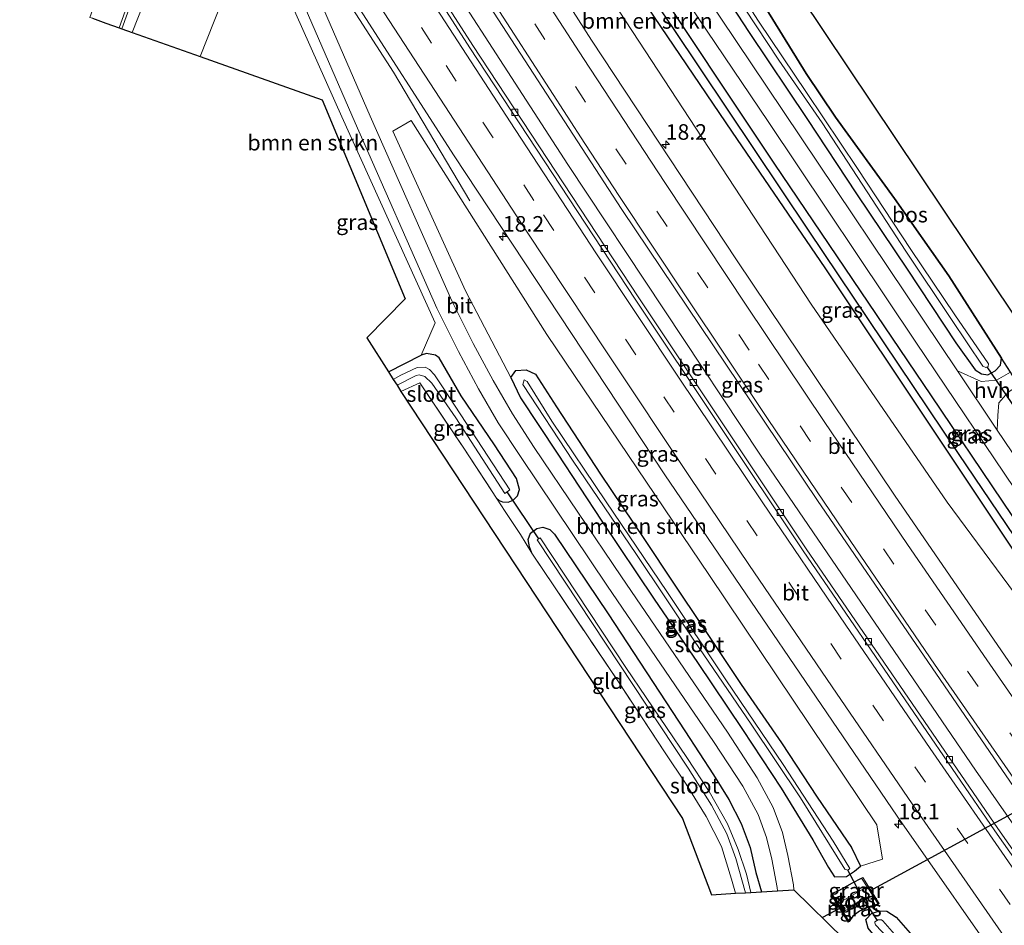
# Model space of a CAD drawing. Units: metres. Extents: x 166717 to 169239, y 456250 to 462501.
# Drawn here: x 167727 to 167885, y 457997 to 458143 of the extents above; entities that cross this region are included whole.
import ezdxf
from ezdxf.enums import TextEntityAlignment as Align

# ---------------------------------------------------------------- set-up
doc = ezdxf.new("R2010")
doc.units = ezdxf.units.M
doc.linetypes.add('IE-TERREINAFSCHEIDING', pattern=[10, 8, -2])
doc.linetypes.add('VW-3-9_STREEP', pattern=[12, 3, -9])
doc.layers.get('0').update_dxf_attribs({"lineweight": 25})
for name, color, linetype, lineweight in [('B-ME-AM-KILOMETR-S-B1', 7, 'Continuous', 18), ('B-ME-BV-GELEIDECONSTRUCTIE-GELEIDERAIL-L-B1', 213, 'BV-GELEIDERAIL', 18), ('B-ME-GR-BOMENSTRUIKEN-GV-B6', 93, 'Continuous', 18), ('B-ME-GW-TEENLIJN-L-B1', 93, 'Continuous', 18), ('B-ME-IE-GRASLAND-GV-B6', 93, 'Continuous', 18), ('B-ME-IE-GRONDWERKLIJN-GROND_INGERICHT-GV-B6', 253, 'Continuous', 18), ('B-ME-IE-TERREINAFSCHEIDING-DOORGANG-L-B1', 8, 'IE-TERREINAFSCHEIDING-KUNSTMATIG-OPEN', 18), ('B-ME-IE-TERREINAFSCHEIDING-RASTERHEKWERK-L-B1', 8, 'IE-TERREINAFSCHEIDING', 18), ('B-ME-MW-MUUR-GV-B6', 8, 'IE-TERREINAFSCHEIDING-KUNSTMATIG', 18), ('B-ME-OG-WATER-GV-B6', 153, 'Continuous', 18), ('B-ME-VH-VERH_SOORT-BETON-OVERIG-GV-B6', 8, 'IE-TERREINAFSCHEIDING-NATUURLIJK-HOUTWAL', 18), ('B-ME-VH-VERH_SOORT-BITUMEN-GV-B6', 8, 'IE-TERREINAFSCHEIDING-NATUURLIJK-HOUTWAL', 18), ('B-ME-VH-VERH_SOORT-HALF_VERHARDING-GV-B6', 8, 'IE-TERREINAFSCHEIDING-NATUURLIJK-HOUTWAL', 18), ('B-ME-VV-KOLK-S-B1', 8, 'Continuous', 18), ('B-ME-VW-MARKERING-39STREEP-015-L-B1', 255, 'VW-3-9_STREEP', 18), ('B-ME-VW-MARKERING-STREEP-015-L-B1', 7, 'Continuous', 18)]:
    doc.layers.add(name, color=color, linetype=linetype, lineweight=lineweight)
for name, color, linetype in [('B-ME-GR-BOS-GV-B6', 10, 'Continuous'), ('B-ME-GW-INSTEEKWATERGANG-L-B1', 10, 'Continuous'), ('B-ME-GW-WATERGANG-GREPPEL-L-B1', 10, 'Continuous'), ('B-ME-KG-KADASTRAAL-OPNAMEDTMGRENS-L-B1', 10, 'Continuous'), ('B-ME-KW-DUIKER-L-B1', 10, 'Continuous')]:
    doc.layers.add(name, color=color, linetype=linetype)
doc.styles.add('NLCS-ISO', font='NLCS-ISO.TTF')
doc.linetypes.add('BV-GELEIDERAIL', pattern='A,10,-3,[108,NLCS.SHX,S=1,R=0,X=0,Y=0],-3', length=16)
doc.linetypes.add('IE-TERREINAFSCHEIDING-KUNSTMATIG', pattern='A,4,[82,NLCS.SHX,S=0.75,R=90,X=0,Y=0],4,-2', length=10)
doc.linetypes.add('IE-TERREINAFSCHEIDING-KUNSTMATIG-OPEN', pattern='A,7,-1.5,[67,NLCS.SHX,S=0.75,R=0,X=0,Y=0],-1.5', length=10)
doc.linetypes.add('IE-TERREINAFSCHEIDING-NATUURLIJK-HOUTWAL', pattern='A,7,-1.5,[67,NLCS.SHX,S=0.75,R=45,X=0,Y=0],-1.5,7,-1.5,[70,NLCS.SHX,S=0.75,R=0,X=0,Y=0],-1.5', length=20)

# ---------------------------------------------------------------- blocks, each defined once
blk = doc.blocks.new('hecto')
for p, q in [((0, 0.625), (-0.625, 0)), ((0, -0.625), (0, 0.625)), ((-0.625, 0), (0.625, 0)), ((0.625, 0), (0, -0.625))]:
    blk.add_line(p, q)
blk = doc.blocks.new('kolk')
blk.add_lwpolyline([(-0.5, -0.5), (0.5, -0.5), (0.5, 0.5), (-0.5, 0.5)], close=True)

msp = doc.modelspace()

# ---------------------------------------------------------------- linework, layer by layer
at = {"layer": 'B-ME-BV-GELEIDECONSTRUCTIE-GELEIDERAIL-L-B1'}
for points in [[(167799.396, 458113.661, 10.131), (167787.148, 458134.385, 11.034), (167773.477, 458155.604, 10.965), (167759.823, 458177.008, 10.995), (167747.074, 458197.377, 10.978), (167735.088, 458216.577, 11.025), (167729.331, 458225.577, 10.894)], [(167943.588, 457932.913, 10.685), (167914.21, 457974.073, 10.729), (167880.679, 458022.191, 10.78), (167846.122, 458072.834, 10.759), (167815.158, 458119.521, 10.793), (167786.736, 458163.508, 10.78)]]:
    msp.add_polyline3d(points, dxfattribs=at)
at = {"layer": 'B-ME-GR-BOMENSTRUIKEN-GV-B6'}
for points in [[(167900.397, 458037.414, 9.862), (167897.741, 458036.031, 9.86), (167876.108, 458065.251, 9.86), (167854.263, 458097.078, 9.886), (167819.364, 458150.44, 9.959), (167800.938, 458180.652, 9.882), (167797.099, 458181.363, 9.882), (167780.443, 458204.028, 10.006), (167770.632, 458218.632, 9.968), (167773.36, 458222.449, 9.968), (167784.697, 458213.22, 9.972), (167795.094, 458202.004, 10.002), (167794.864, 458196.571, 9.779), (167794.534, 458195.837, 9.774), (167794.735, 458195.007, 9.774), (167796.58, 458191.847, 9.774), (167818.61, 458158.751, 9.843), (167841.6, 458124.704, 9.89), (167856.496, 458102.928, 9.744), (167874.342, 458076.173, 9.714), (167892.102, 458049.515, 9.89), (167900.397, 458037.414, 9.862)], [(167752.084, 458160.576, 15.461), (167752.311, 458160.496, 15.332), (167754.657, 458161.332, 14.566), (167756.448, 458161.916, 14.078), (167761.414, 458163.992, 9.602), (167763.38, 458161.055, 9.797), (167762.642, 458153.632, 9.757), (167759.448, 458145.42, 9.56), (167756.096, 458136.87, 9.548), (167745.147, 458140.757, 14.985), (167747.087, 458145.635, 15.038), (167752.27, 458159.884, 15.327), (167752.084, 458160.576, 15.461)], [(167756.096, 458136.87, 9.548), (167759.448, 458145.42, 9.56), (167762.642, 458153.632, 9.757), (167763.38, 458161.055, 9.797), (167768.781, 458149.785, 9.856), (167778.877, 458127.191, 9.89), (167793.824, 458094.068, 10.11), (167791.605, 458088.862, 9.847), (167786.36, 458086.195, 9.734), (167782.884, 458091.64, 9.86), (167789.053, 458097.958, 9.74), (167775.678, 458129.895, 9.645), (167756.096, 458136.87, 9.548)], [(167805.988, 458085.295, 9.878), (167798.715, 458099.2, 9.877), (167787.035, 458124.881, 9.877), (167789.978, 458126.602, 9.877), (167811.784, 458092.191, 10.084), (167837.906, 458053.488, 10.14), (167864.784, 458013.415, 10.127), (167865.742, 458007.881, 10.131), (167862.197, 458006.773, 9.657), (167860.716, 458009.741, 9.809), (167855.198, 458017.823, 9.943), (167849.505, 458026.569, 9.992), (167843.012, 458035.957, 9.912), (167836.908, 458045.088, 9.933), (167832.165, 458052.226, 9.974), (167827.461, 458059.231, 9.933), (167820.43, 458069.744, 9.985), (167813.318, 458080.555, 9.926), (167809.948, 458085.812, 9.875), (167808.479, 458086.508, 9.871), (167806.828, 458086.431, 9.895), (167805.988, 458085.295, 9.878)]]:
    msp.add_polyline3d(points, dxfattribs=at)
at = {"layer": 'B-ME-GR-BOS-GV-B6'}
for points in [[(167818.152, 458197.876, 9.17), (167925.056, 458038.197, 9.043)], [(167925.056, 458038.197, 9.043), (167919.812, 458035.508, 9.254), (167919.398, 458035.337, 9.305), (167916.545, 458039.774, 9.402), (167912.812, 458045.591, 9.475), (167906.264, 458055.347, 9.502), (167899.953, 458065.18, 9.668), (167893.2, 458075.207, 9.74), (167889.523, 458080.853, 9.706), (167887.501, 458083.958, 9.707), (167886.301, 458086.141, 9.709), (167884.853, 458088.395, 9.64), (167876.35, 458101.635, 9.626), (167867.66, 458114.06, 9.678), (167858.156, 458127.158, 9.454), (167853.448, 458134.167, 9.616), (167845.876, 458146.522, 9.792)]]:
    msp.add_polyline3d(points, dxfattribs=at)
at = {"layer": 'B-ME-GW-INSTEEKWATERGANG-L-B1'}
msp.add_line((167786.36, 458086.195, 9.734), (167791.605, 458088.862, 9.847), dxfattribs=at)
for points in [[(167818.179, 458289.255, 9.366), (167817.789, 458289.317, 9.385), (167816.492, 458287.92, 9.43), (167809.797, 458265.593, 9.407), (167800.529, 458235.623, 9.381), (167798.624, 458227.89, 9.446), (167798.826, 458221.527, 9.411), (167800.701, 458207.472, 9.449), (167802.716, 458203.274, 9.541), (167818.673, 458179.652, 9.533), (167831.87, 458159.496, 9.636), (167837.735, 458150.868, 9.703), (167844.297, 458140.721, 9.706), (167853.549, 458126.907, 9.623), (167861.531, 458114.831, 9.651), (167869.663, 458102.728, 9.664), (167877.504, 458090.837, 9.592), (167880.621, 458086.512, 9.52), (167881.607, 458085.883, 9.496), (167882.658, 458085.699, 9.506), (167883.838, 458086.346, 9.551), (167884.666, 458087.253, 9.585), (167884.853, 458088.395, 9.64)], [(167818.152, 458197.876, 9.17), (167816.492, 458195.606, 9.194), (167814.567, 458193.821, 9.236), (167814.917, 458192.572, 9.225), (167818.017, 458188.258, 9.267), (167827.75, 458174.914, 10.198), (167833.498, 458166.523, 10.288), (167839.972, 458156.038, 9.716), (167841.998, 458152.773, 9.742), (167845.876, 458146.522, 9.792), (167853.448, 458134.167, 9.616), (167858.156, 458127.158, 9.454), (167867.66, 458114.06, 9.678), (167876.35, 458101.635, 9.626), (167884.853, 458088.395, 9.64)], [(167900.397, 458037.414, 9.862), (167892.102, 458049.515, 9.89), (167874.342, 458076.173, 9.714), (167856.496, 458102.928, 9.744), (167841.6, 458124.704, 9.89), (167818.61, 458158.751, 9.843), (167796.58, 458191.847, 9.774), (167794.735, 458195.007, 9.774), (167794.534, 458195.837, 9.774), (167794.864, 458196.571, 9.779)], [(167964.716, 457956.42, 9.946), (167961.46, 457958.608, 9.95), (167955.429, 457963.077, 9.929), (167951.561, 457966.25, 9.933), (167950.114, 457967.686, 9.929), (167948.311, 457969.813, 9.908), (167945.351, 457973.958, 9.852), (167938.096, 457985.08, 9.899), (167937.098, 457987.593, 9.873), (167925.061, 458005.815, 9.886), (167909.964, 458028.286, 9.942), (167896.397, 458048.477, 9.993), (167873.582, 458082.344, 9.946), (167848.313, 458119.73, 9.877), (167827.145, 458151.555, 9.895), (167809.661, 458177.363, 9.822), (167797.59, 458196.042, 9.783), (167796.969, 458196.673, 9.783), (167795.817, 458196.953, 9.779), (167795.3, 458196.746, 9.779)], [(167803.707, 458065.891, 9.727), (167804.137, 458065.526, 9.744), (167804.678, 458065.285, 9.809), (167805.581, 458065.239, 9.847), (167806.369, 458065.581, 9.89), (167807.099, 458066.247, 9.925), (167807.416, 458067.276, 9.933), (167806.922, 458069.075, 9.933), (167803.376, 458074.466, 9.938), (167798.025, 458082.342, 9.899), (167794.493, 458088.431, 9.852), (167793.885, 458088.885, 9.852), (167792.438, 458089.134, 9.847), (167791.605, 458088.862, 9.847)], [(167805.988, 458085.295, 9.878), (167806.828, 458086.431, 9.895), (167808.479, 458086.508, 9.871), (167809.948, 458085.812, 9.875), (167813.318, 458080.555, 9.926), (167820.43, 458069.744, 9.985), (167827.461, 458059.231, 9.933), (167832.165, 458052.226, 9.974), (167836.908, 458045.088, 9.933), (167843.012, 458035.957, 9.912), (167849.505, 458026.569, 9.992), (167855.198, 458017.823, 9.943), (167860.716, 458009.741, 9.809), (167862.197, 458006.773, 9.657)], [(167805.988, 458085.295, 9.878), (167807.538, 458082.034, 9.833), (167813.473, 458073.105, 9.833), (167820.634, 458062.218, 9.785), (167829.049, 458049.641, 9.799), (167836.005, 458039.466, 9.816), (167843.247, 458028.71, 9.83), (167849.415, 458019.266, 9.861), (167854.54, 458010.989, 9.892), (167857.029, 458006.549, 9.771), (167858.015, 458005.041, 9.602), (167859.919, 458005.067, 9.378), (167861.206, 458005.939, 9.444), (167862.197, 458006.773, 9.657)], [(167809.381, 458057.06, 9.723), (167808.982, 458058.092, 9.723), (167808.816, 458059.258, 9.723), (167809.145, 458060.264, 9.723), (167810.181, 458061.043, 9.71), (167811.127, 458061.239, 9.796), (167812.294, 458060.854, 9.873), (167812.997, 458060.133, 9.895), (167821.665, 458047.321, 9.817), (167833.959, 458028.502, 9.834), (167838.564, 458021.416, 9.817), (167841.039, 458017.463, 9.77), (167843.016, 458013.588, 9.783), (167844.433, 458009.776, 9.779), (167845.387, 458005.731, 9.8), (167846.291, 458002.645, 9.757)], [(167857.57, 458002.383, 9.912), (167858.691, 458002.842, 9.8), (167860.925, 458004.062, 9.731), (167862.366, 458004.843, 9.877)], [(167865.036, 458000.657, 9.899), (167863.818, 458000.322, 9.774), (167862.015, 457999.517, 9.757), (167860.939, 457998.729, 9.809), (167860.369, 457997.858, 9.809)], [(167871.014, 457979.572, 9.442), (167871.858, 457980.105, 9.443), (167873.031, 457981.568, 9.486), (167873.624, 457983.398, 9.499), (167873.44, 457984.944, 9.499), (167872.733, 457986.161, 9.503), (167870.183, 457989.301, 9.611), (167866.008, 457993.691, 9.65), (167863.42, 457996.794, 9.671), (167863.053, 457998.179, 9.65), (167863.942, 457999.151, 9.667), (167865.227, 457999.583, 9.723), (167866.406, 457999.532, 9.839), (167867.893, 457998.549, 9.916), (167876.896, 457988.253, 9.877), (167882.91, 457981.13, 9.869), (167887.698, 457975.089, 9.86), (167891.883, 457969.3, 9.839), (167903.806, 457951.462, 9.839), (167924.57, 457922.243, 9.766), (167926.348, 457919.809, 9.77)]]:
    msp.add_polyline3d(points, dxfattribs=at)
at = {"layer": 'B-ME-GW-TEENLIJN-L-B1'}
msp.add_polyline3d([(167756.096, 458136.87, 9.548), (167759.448, 458145.42, 9.56), (167762.642, 458153.632, 9.757), (167763.38, 458161.055, 9.797)], dxfattribs=at)
at = {"layer": 'B-ME-GW-WATERGANG-GREPPEL-L-B1'}
msp.add_polyline3d([(167796.333, 458195.058, 9.099), (167809.398, 458174.877, 9.228), (167832.103, 458141.365, 9.228), (167853.784, 458108.979, 9.151), (167877.882, 458073.081, 9.207), (167897.106, 458044.634, 9.19), (167921.606, 458008.251, 9.293), (167935.279, 457987.923, 9.194), (167936.4, 457986.262, 9.482), (167942.697, 457976.281, 9.551), (167946.396, 457971.14, 9.594), (167949.021, 457967.924, 9.577), (167950.707, 457966.146, 9.577), (167952.679, 457964.335, 9.628), (167955.693, 457961.8, 9.641), (167960.406, 457958.237, 9.667), (167964.248, 457955.706, 9.659)], dxfattribs=at)
at = {"layer": 'B-ME-IE-GRASLAND-GV-B6'}
for points in [[(167925.059, 457983.503, 10.054), (167894.751, 458026.952, 10.101), (167867.731, 458066.246, 10.088), (167842.261, 458104.205, 10.036), (167818.97, 458139.487, 10.122), (167794.744, 458177.436, 10.092), (167773.106, 458210.942, 10.092), (167750.58, 458247.034, 10.064)], [(167739.965, 458233.451, 10.047), (167744.344, 458236.693, 10.254), (167753.877, 458221.562, 10.251), (167795.445, 458156.001, 10.307), (167823.852, 458112.318, 10.294), (167855.251, 458065.498, 10.247), (167888.151, 458017.497, 10.238), (167917.93, 457975.097, 10.221), (167946.373, 457935.03, 10.187), (167941.813, 457931.563, 9.996), (167917.073, 457966.058, 9.961), (167884.267, 458012.816, 10.06), (167853.45, 458057.772, 10.021), (167826.488, 458098.236, 10.077), (167799.878, 458138.644, 10.142), (167770.656, 458184.238, 10.06), (167739.965, 458233.451, 10.047)], [(167859.585, 457995.027, 9.704), (167851.497, 458002.95, 9.898), (167851.407, 458003.764, 9.915), (167850.52, 458008.485, 9.916), (167849.649, 458012.182, 9.916), (167848.158, 458016.187, 9.934), (167845.591, 458020.968, 9.951), (167840.801, 458028.272, 9.964), (167823.769, 458053.249, 9.943), (167809.78, 458074.053, 10.055), (167806.253, 458079.435, 10.072), (167803.148, 458084.784, 10.042), (167799.935, 458090.735, 10.007), (167796.523, 458097.587, 9.956), (167783.407, 458127.31, 9.831), (167772.168, 458153.243, 9.814), (167769.956, 458158.219, 9.861), (167767.059, 458162.975, 9.866), (167763.465, 458167.752, 9.848), (167758.437, 458173.478, 9.831), (167740.117, 458195.05, 9.864), (167743.512, 458197.25, 10.122), (167727.1, 458223.925, 10.164), (167730.206, 458226.225, 10.278)], [(167730.206, 458226.225, 10.278), (167764.683, 458171.124, 10.337), (167796.893, 458120.924, 10.342), (167830.738, 458069.672, 10.307), (167868.078, 458014.765, 10.213), (167905.247, 457961.649, 10.187)], [(167932.475, 457990.314, 9.71), (167922.188, 458005.276, 9.757), (167908.927, 458024.972, 9.834), (167900.397, 458037.414, 9.862), (167892.102, 458049.515, 9.89), (167874.342, 458076.173, 9.714), (167856.496, 458102.928, 9.744), (167841.6, 458124.704, 9.89), (167818.61, 458158.751, 9.843), (167796.58, 458191.847, 9.774), (167794.735, 458195.007, 9.774), (167794.534, 458195.837, 9.774), (167794.864, 458196.571, 9.779), (167795.3, 458196.746, 9.779)], [(167795.3, 458196.746, 9.779), (167795.817, 458196.953, 9.779), (167796.969, 458196.673, 9.783), (167797.59, 458196.042, 9.783), (167809.661, 458177.363, 9.822), (167827.145, 458151.555, 9.895), (167848.313, 458119.73, 9.877), (167873.582, 458082.344, 9.946), (167896.397, 458048.477, 9.993), (167909.964, 458028.286, 9.942), (167925.061, 458005.815, 9.886), (167937.098, 457987.593, 9.873)], [(167935.279, 457987.923, 9.194), (167921.606, 458008.251, 9.293), (167897.106, 458044.634, 9.19), (167877.882, 458073.081, 9.207), (167853.784, 458108.979, 9.151), (167832.103, 458141.365, 9.228), (167809.398, 458174.877, 9.228), (167796.333, 458195.058, 9.099), (167795.3, 458196.746, 9.779)], [(167795.3, 458196.746, 9.779), (167796.333, 458195.058, 9.099), (167809.398, 458174.877, 9.228), (167832.103, 458141.365, 9.228), (167853.784, 458108.979, 9.151), (167877.882, 458073.081, 9.207), (167897.106, 458044.634, 9.19), (167921.606, 458008.251, 9.293), (167935.279, 457987.923, 9.194)], [(167837.735, 458150.868, 9.703), (167844.297, 458140.721, 9.706), (167853.549, 458126.907, 9.623), (167861.531, 458114.831, 9.651), (167869.663, 458102.728, 9.664), (167877.504, 458090.837, 9.592), (167880.621, 458086.512, 9.52), (167881.607, 458085.883, 9.496), (167882.658, 458085.699, 9.506), (167883.838, 458086.346, 9.551), (167884.666, 458087.253, 9.585), (167884.853, 458088.395, 9.64), (167886.301, 458086.141, 9.709), (167884.034, 458084.879, 9.675), (167881.553, 458084.658, 9.733), (167877.775, 458086.344, 9.841), (167847.059, 458132.119, 9.929), (167820.234, 458172.128, 9.963)], [(167752.084, 458160.576, 15.461), (167752.27, 458159.884, 15.327), (167747.087, 458145.635, 15.038), (167745.147, 458140.757, 14.985), (167743.486, 458141.346, 15.209), (167750.638, 458161.082, 15.47), (167752.084, 458160.576, 15.461)], [(167827.664, 458155.67, 9.933), (167847.325, 458126.443, 9.903), (167871.087, 458090.984, 9.929), (167888.465, 458065.124, 9.959), (167901.259, 458046.1, 9.938), (167908.256, 458035.802, 9.938), (167914.982, 458025.856, 9.942), (167921.331, 458016.397, 9.942), (167929.523, 458004.147, 9.929), (167938.796, 457990.352, 9.899)], [(167769.734, 458152.156, 9.813), (167780.972, 458126.226, 9.83), (167794.116, 458096.44, 9.955), (167797.574, 458089.496, 10.006), (167800.826, 458083.471, 10.041), (167803.987, 458078.027, 10.071), (167807.561, 458072.573, 10.054), (167821.563, 458051.749, 9.942), (167838.587, 458026.785, 9.963), (167843.301, 458019.596, 9.95), (167845.73, 458015.072, 9.933), (167847.103, 458011.385, 9.916), (167847.923, 458007.905, 9.916), (167848.781, 458003.338, 9.916), (167848.841, 458002.794, 9.904), (167846.291, 458002.645, 9.757), (167845.387, 458005.731, 9.8), (167844.433, 458009.776, 9.779), (167843.016, 458013.588, 9.783), (167841.039, 458017.463, 9.77), (167838.564, 458021.416, 9.817), (167833.959, 458028.502, 9.834), (167821.665, 458047.321, 9.817), (167812.997, 458060.133, 9.895), (167812.294, 458060.854, 9.873), (167811.127, 458061.239, 9.796), (167810.181, 458061.043, 9.71), (167809.145, 458060.264, 9.723), (167808.816, 458059.258, 9.723), (167808.982, 458058.092, 9.723), (167809.381, 458057.06, 9.723), (167807.565, 458060.085, 9.886), (167805.123, 458063.742, 9.779), (167803.707, 458065.891, 9.727), (167804.137, 458065.526, 9.744), (167804.678, 458065.285, 9.809), (167805.581, 458065.239, 9.847), (167806.369, 458065.581, 9.89), (167807.099, 458066.247, 9.925), (167807.416, 458067.276, 9.933), (167806.922, 458069.075, 9.933), (167803.376, 458074.466, 9.938), (167798.025, 458082.342, 9.899), (167794.493, 458088.431, 9.852), (167793.885, 458088.885, 9.852), (167792.438, 458089.134, 9.847), (167791.605, 458088.862, 9.847), (167793.824, 458094.068, 10.11), (167778.877, 458127.191, 9.89), (167768.781, 458149.785, 9.856)], [(167819.364, 458150.44, 9.959), (167854.263, 458097.078, 9.886), (167876.108, 458065.251, 9.86), (167897.741, 458036.031, 9.86), (167900.397, 458037.414, 9.862), (167908.927, 458024.972, 9.834), (167922.188, 458005.276, 9.757), (167932.475, 457990.314, 9.71)], [(167937.098, 457987.593, 9.873), (167925.061, 458005.815, 9.886), (167909.964, 458028.286, 9.942), (167896.397, 458048.477, 9.993), (167873.582, 458082.344, 9.946), (167848.313, 458119.73, 9.877), (167827.145, 458151.555, 9.895)], [(167845.876, 458146.522, 9.792), (167853.448, 458134.167, 9.616), (167858.156, 458127.158, 9.454), (167867.66, 458114.06, 9.678), (167876.35, 458101.635, 9.626), (167884.853, 458088.395, 9.64), (167884.666, 458087.253, 9.585), (167883.838, 458086.346, 9.551), (167882.658, 458085.699, 9.506), (167881.607, 458085.883, 9.496), (167880.621, 458086.512, 9.52), (167877.504, 458090.837, 9.592), (167869.663, 458102.728, 9.664), (167861.531, 458114.831, 9.651), (167853.549, 458126.907, 9.623), (167844.297, 458140.721, 9.706), (167837.735, 458150.868, 9.703)], [(167841.778, 458147.378, 8.255), (167849.062, 458136.306, 8.258), (167856.033, 458126.248, 8.3), (167862.456, 458116.354, 8.31), (167869.475, 458105.606, 8.293), (167876.828, 458094.604, 8.303), (167881.858, 458087.123, 8.296), (167882.333, 458086.883, 8.296), (167882.67, 458087.074, 8.296), (167882.755, 458087.489, 8.296), (167877.352, 458095.381, 8.307), (167870.27, 458105.869, 8.31), (167861.725, 458118.874, 8.31), (167853.521, 458131.116, 8.314), (167845.795, 458142.55, 8.307), (167839.869, 458151.821, 8.312)], [(167805.988, 458085.295, 9.878), (167807.538, 458082.034, 9.833), (167813.473, 458073.105, 9.833), (167820.634, 458062.218, 9.785), (167829.049, 458049.641, 9.799), (167836.005, 458039.466, 9.816), (167843.247, 458028.71, 9.83), (167849.415, 458019.266, 9.861), (167854.54, 458010.989, 9.892), (167857.029, 458006.549, 9.771), (167858.015, 458005.041, 9.602), (167859.919, 458005.067, 9.378), (167861.206, 458005.939, 9.444), (167862.197, 458006.773, 9.657), (167865.742, 458007.881, 10.131), (167864.784, 458013.415, 10.127), (167837.906, 458053.488, 10.14), (167811.784, 458092.191, 10.084), (167789.978, 458126.602, 9.877), (167787.035, 458124.881, 9.877), (167798.715, 458099.2, 9.877), (167805.988, 458085.295, 9.878)], [(167791.605, 458088.862, 9.847), (167792.438, 458089.134, 9.847), (167793.885, 458088.885, 9.852), (167794.493, 458088.431, 9.852), (167798.025, 458082.342, 9.899), (167803.376, 458074.466, 9.938), (167806.922, 458069.075, 9.933), (167807.416, 458067.276, 9.933), (167807.099, 458066.247, 9.925), (167806.369, 458065.581, 9.89), (167805.581, 458065.239, 9.847), (167804.678, 458065.285, 9.809), (167804.137, 458065.526, 9.744), (167803.707, 458065.891, 9.727), (167798.446, 458073.93, 9.624), (167791.395, 458084.453, 9.473), (167788.347, 458083.063, 9.45), (167787.725, 458084.042, 8.725), (167790.776, 458085.587, 8.725), (167791.266, 458085.719, 8.725), (167792.204, 458085.478, 8.725), (167793.331, 458084.362, 8.725), (167797.151, 458078.812, 8.725), (167805.018, 458066.659, 8.725), (167805.845, 458067.264, 8.725), (167795.233, 458083.473, 8.725), (167793.761, 458085.705, 8.725), (167792.927, 458086.566, 8.725), (167792.23, 458086.939, 8.725), (167790.97, 458086.915, 8.721), (167788.356, 458085.642, 8.721), (167787.123, 458084.991, 8.721), (167786.36, 458086.195, 9.734), (167791.605, 458088.862, 9.847)], [(167805.988, 458085.295, 9.878), (167806.828, 458086.431, 9.895), (167808.479, 458086.508, 9.871), (167809.948, 458085.812, 9.875), (167813.318, 458080.555, 9.926), (167820.43, 458069.744, 9.985), (167827.461, 458059.231, 9.933), (167832.165, 458052.226, 9.974), (167836.908, 458045.088, 9.933), (167843.012, 458035.957, 9.912), (167849.505, 458026.569, 9.992), (167855.198, 458017.823, 9.943), (167860.716, 458009.741, 9.809), (167862.197, 458006.773, 9.657), (167861.206, 458005.939, 9.444), (167859.919, 458005.067, 9.378), (167858.015, 458005.041, 9.602), (167857.029, 458006.549, 9.771), (167854.54, 458010.989, 9.892), (167849.415, 458019.266, 9.861), (167843.247, 458028.71, 9.83), (167836.005, 458039.466, 9.816), (167829.049, 458049.641, 9.799), (167820.634, 458062.218, 9.785), (167813.473, 458073.105, 9.833), (167807.538, 458082.034, 9.833), (167805.988, 458085.295, 9.878)], [(167860.137, 458006.123, 8.5), (167860.46, 458006.376, 8.5), (167857.775, 458010.784, 8.5), (167849.741, 458023.102, 8.5), (167840.562, 458036.726, 8.5), (167831.047, 458050.874, 8.5), (167821.33, 458065.282, 8.5), (167812.568, 458078.289, 8.5), (167808.632, 458084.666, 8.5), (167808.149, 458084.909, 8.5), (167807.955, 458084.193, 8.5), (167816.027, 458071.863, 8.5), (167826.099, 458057.004, 8.5), (167835.504, 458042.936, 8.5), (167844.627, 458029.589, 8.5), (167852.557, 458017.71, 8.5), (167859.692, 458006.277, 8.5), (167860.137, 458006.123, 8.5)], [(167884.165, 458076.833, 9.891), (167884.231, 458079.208, 9.813), (167884.383, 458081.219, 9.723), (167885.919, 458082.93, 9.73)], [(167940.681, 457992.922, 9.873), (167918.424, 458026.143, 9.959), (167884.165, 458076.833, 9.891)], [(167846.291, 458002.645, 9.757), (167844.57, 458002.544, 8.609), (167843.864, 458005.452, 8.609), (167842.553, 458009.426, 8.605), (167840.8, 458013.563, 8.605), (167837.878, 458018.755, 8.605), (167834.283, 458024.206, 8.601), (167824.505, 458038.686, 8.601), (167810.742, 458059.532, 8.601), (167810.238, 458059.204, 8.601), (167834.483, 458022.507, 8.596), (167838.25, 458016.532, 8.596), (167840.688, 458011.935, 8.596), (167842.165, 458007.994, 8.596), (167843.702, 458002.493, 8.602), (167842.085, 458002.398, 9.581), (167841.479, 458004.652, 9.585), (167839.843, 458009.927, 9.577), (167837.4, 458014.76, 9.589), (167834.153, 458019.95, 9.581), (167830.695, 458025.131, 9.551), (167823.281, 458036.393, 9.641), (167809.381, 458057.06, 9.723), (167808.982, 458058.092, 9.723), (167808.816, 458059.258, 9.723), (167809.145, 458060.264, 9.723), (167810.181, 458061.043, 9.71), (167811.127, 458061.239, 9.796), (167812.294, 458060.854, 9.873), (167812.997, 458060.133, 9.895), (167821.665, 458047.321, 9.817), (167833.959, 458028.502, 9.834), (167838.564, 458021.416, 9.817), (167841.039, 458017.463, 9.77), (167843.016, 458013.588, 9.783), (167844.433, 458009.776, 9.779), (167845.387, 458005.731, 9.8), (167846.291, 458002.645, 9.757)], [(167857.57, 458002.383, 9.912), (167857.4, 458002.278, 9.912), (167860.199, 457997.753, 9.809), (167860.369, 457997.858, 9.809), (167860.939, 457998.729, 9.809), (167862.015, 457999.517, 9.757), (167863.818, 458000.322, 9.774), (167865.036, 458000.657, 9.899), (167865.205, 458000.765, 9.899), (167862.535, 458004.951, 9.877), (167862.366, 458004.843, 9.877), (167860.925, 458004.062, 9.731), (167858.691, 458002.842, 9.8), (167857.57, 458002.383, 9.912)], [(167858.569, 458000.768, 8.485), (167857.57, 458002.383, 9.912), (167858.691, 458002.842, 9.8), (167860.925, 458004.062, 9.731), (167862.366, 458004.843, 9.877), (167863.269, 458003.427, 8.485), (167858.569, 458000.768, 8.485)], [(167859.39, 457999.44, 8.485), (167864.165, 458002.022, 8.485), (167865.036, 458000.657, 9.899), (167863.818, 458000.322, 9.774), (167862.015, 457999.517, 9.757), (167860.939, 457998.729, 9.809), (167860.369, 457997.858, 9.809), (167859.39, 457999.44, 8.485)], [(167863.42, 457996.794, 9.671), (167863.053, 457998.179, 9.65), (167863.942, 457999.151, 9.667), (167865.227, 457999.583, 9.723), (167866.406, 457999.532, 9.839), (167867.893, 457998.549, 9.916), (167876.896, 457988.253, 9.877)], [(167876.896, 457988.253, 9.877), (167867.893, 457998.549, 9.916), (167866.406, 457999.532, 9.839), (167865.227, 457999.583, 9.723), (167863.942, 457999.151, 9.667), (167863.053, 457998.179, 9.65), (167863.42, 457996.794, 9.671)], [(167869.505, 457993.663, 8.648), (167865.785, 457997.962, 8.648), (167865.536, 457998.117, 8.648), (167865.041, 457998.114, 8.648), (167864.498, 457997.789, 8.648), (167864.464, 457997.638, 8.648), (167864.581, 457997.339, 8.648), (167870.348, 457991.274, 8.648)]]:
    msp.add_polyline3d(points, dxfattribs=at)
at = {"layer": 'B-ME-IE-GRONDWERKLIJN-GROND_INGERICHT-GV-B6'}
msp.add_polyline3d([(167842.085, 458002.398, 9.581), (167838.229, 458002.155, 9.607), (167833.58, 458014.414, 9.585), (167788.347, 458083.063, 9.45), (167791.395, 458084.453, 9.473), (167798.446, 458073.93, 9.624), (167803.707, 458065.891, 9.727), (167805.123, 458063.742, 9.779), (167807.565, 458060.085, 9.886), (167809.381, 458057.06, 9.723), (167823.281, 458036.393, 9.641), (167830.695, 458025.131, 9.551), (167834.153, 458019.95, 9.581), (167837.4, 458014.76, 9.589), (167839.843, 458009.927, 9.577), (167841.479, 458004.652, 9.585), (167842.085, 458002.398, 9.581)], dxfattribs=at)
at = {"layer": 'B-ME-IE-TERREINAFSCHEIDING-DOORGANG-L-B1'}
msp.add_line((167805.123, 458063.742, 9.779), (167807.565, 458060.085, 9.886), dxfattribs=at)
at = {"layer": 'B-ME-IE-TERREINAFSCHEIDING-RASTERHEKWERK-L-B1'}
for p, q in [((167805.123, 458063.742, 9.779), (167803.707, 458065.891, 9.727)), ((167807.565, 458060.085, 9.886), (167809.381, 458057.06, 9.723))]:
    msp.add_line(p, q, dxfattribs=at)
for points in [[(167788.347, 458083.063, 9.45), (167791.395, 458084.453, 9.473), (167798.446, 458073.93, 9.624), (167803.707, 458065.891, 9.727)], [(167842.085, 458002.398, 9.581), (167841.479, 458004.652, 9.585), (167839.843, 458009.927, 9.577), (167837.4, 458014.76, 9.589), (167834.153, 458019.95, 9.581), (167830.695, 458025.131, 9.551), (167823.281, 458036.393, 9.641), (167809.381, 458057.06, 9.723)]]:
    msp.add_polyline3d(points, dxfattribs=at)
at = {"layer": 'B-ME-KG-KADASTRAAL-OPNAMEDTMGRENS-L-B1'}
for points in [[(167818.152, 458197.876, 9.17), (167925.056, 458038.197, 9.043), (167925.595, 458037.436, 8.485), (167926.287, 458036.459, 8.469), (167926.903, 458035.588, 9.19), (167975.859, 457973.506, 9.688)], [(167738.773, 458143.019, 15.176), (167740.94, 458142.25, 15.253), (167743.097, 458141.485, 15.227), (167743.486, 458141.346, 15.209), (167745.147, 458140.757, 14.985), (167756.096, 458136.87, 9.548), (167775.678, 458129.895, 9.645), (167789.053, 458097.958, 9.74), (167782.884, 458091.64, 9.86), (167786.36, 458086.195, 9.734), (167787.123, 458084.991, 8.721), (167787.725, 458084.042, 8.725), (167788.347, 458083.063, 9.45), (167833.58, 458014.414, 9.585), (167838.229, 458002.155, 9.607), (167842.085, 458002.398, 9.581), (167843.702, 458002.493, 8.602), (167844.57, 458002.544, 8.609), (167846.291, 458002.645, 9.757), (167848.841, 458002.794, 9.904), (167851.497, 458002.95, 9.898), (167859.585, 457995.027, 9.704)]]:
    msp.add_polyline3d(points, dxfattribs=at)
at = {"layer": 'B-ME-KW-DUIKER-L-B1'}
for p, q in [((167887.273, 458080.101, 8.479), (167882.525, 458086.992, 8.451)), ((167805.386, 458066.928, 8.725), (167810.452, 458059.343, 8.601)), ((167863.679, 458002.785, 8.485), (167916.659, 458031.581, 8.485)), ((167861.991, 458002.704, 8.489), (167860.137, 458006.123, 8.5)), ((167859.025, 458000.03, 8.485), (167856.053, 457998.487, 8.485)), ((167864.928, 457998.046, 8.648), (167862.77, 458001.268, 8.485))]:
    msp.add_line(p, q, dxfattribs=at)
at = {"layer": 'B-ME-MW-MUUR-GV-B6'}
for points in [[(167863.269, 458003.427, 8.485), (167862.366, 458004.843, 9.877), (167862.535, 458004.951, 9.877), (167865.205, 458000.765, 9.899), (167865.036, 458000.657, 9.899), (167864.165, 458002.022, 8.485), (167863.269, 458003.427, 8.485)], [(167859.39, 457999.44, 8.485), (167860.369, 457997.858, 9.809), (167860.199, 457997.753, 9.809), (167857.4, 458002.278, 9.912), (167857.57, 458002.383, 9.912), (167858.569, 458000.768, 8.485), (167859.39, 457999.44, 8.485)]]:
    msp.add_polyline3d(points, dxfattribs=at)
at = {"layer": 'B-ME-OG-WATER-GV-B6'}
for points in [[(167839.869, 458151.821, 8.312), (167845.795, 458142.55, 8.307), (167853.521, 458131.116, 8.314), (167861.725, 458118.874, 8.31), (167870.27, 458105.869, 8.31), (167877.352, 458095.381, 8.307), (167882.755, 458087.489, 8.296), (167882.67, 458087.074, 8.296), (167882.333, 458086.883, 8.296), (167881.858, 458087.123, 8.296), (167876.828, 458094.604, 8.303), (167869.475, 458105.606, 8.293), (167862.456, 458116.354, 8.31), (167856.033, 458126.248, 8.3), (167849.062, 458136.306, 8.258), (167841.778, 458147.378, 8.255)], [(167787.725, 458084.042, 8.725), (167787.123, 458084.991, 8.721), (167788.356, 458085.642, 8.721), (167790.97, 458086.915, 8.721), (167792.23, 458086.939, 8.725), (167792.927, 458086.566, 8.725), (167793.761, 458085.705, 8.725), (167795.233, 458083.473, 8.725), (167805.845, 458067.264, 8.725), (167805.018, 458066.659, 8.725), (167797.151, 458078.812, 8.725), (167793.331, 458084.362, 8.725), (167792.204, 458085.478, 8.725), (167791.266, 458085.719, 8.725), (167790.776, 458085.587, 8.725), (167787.725, 458084.042, 8.725)], [(167860.46, 458006.376, 8.5), (167860.137, 458006.123, 8.5), (167859.692, 458006.277, 8.5), (167852.557, 458017.71, 8.5), (167844.627, 458029.589, 8.5), (167835.504, 458042.936, 8.5), (167826.099, 458057.004, 8.5), (167816.027, 458071.863, 8.5), (167807.955, 458084.193, 8.5), (167808.149, 458084.909, 8.5), (167808.632, 458084.666, 8.5), (167812.568, 458078.289, 8.5), (167821.33, 458065.282, 8.5), (167831.047, 458050.874, 8.5), (167840.562, 458036.726, 8.5), (167849.741, 458023.102, 8.5), (167857.775, 458010.784, 8.5), (167860.46, 458006.376, 8.5)], [(167844.57, 458002.544, 8.609), (167843.702, 458002.493, 8.602), (167842.165, 458007.994, 8.596), (167840.688, 458011.935, 8.596), (167838.25, 458016.532, 8.596), (167834.483, 458022.507, 8.596), (167810.238, 458059.204, 8.601), (167810.742, 458059.532, 8.601), (167824.505, 458038.686, 8.601), (167834.283, 458024.206, 8.601), (167837.878, 458018.755, 8.605), (167840.8, 458013.563, 8.605), (167842.553, 458009.426, 8.605), (167843.864, 458005.452, 8.609), (167844.57, 458002.544, 8.609)], [(167859.39, 457999.44, 8.485), (167858.569, 458000.768, 8.485), (167863.269, 458003.427, 8.485), (167864.165, 458002.022, 8.485), (167859.39, 457999.44, 8.485)], [(167870.348, 457991.274, 8.648), (167864.581, 457997.339, 8.648), (167864.464, 457997.638, 8.648), (167864.498, 457997.789, 8.648), (167865.041, 457998.114, 8.648), (167865.536, 457998.117, 8.648), (167865.785, 457997.962, 8.648), (167869.505, 457993.663, 8.648)]]:
    msp.add_polyline3d(points, dxfattribs=at)
at = {"layer": 'B-ME-VH-VERH_SOORT-BETON-OVERIG-GV-B6'}
msp.add_polyline3d([(167739.965, 458233.451, 10.047), (167770.656, 458184.238, 10.06), (167799.878, 458138.644, 10.142), (167826.488, 458098.236, 10.077), (167853.45, 458057.772, 10.021), (167884.267, 458012.816, 10.06), (167917.073, 457966.058, 9.961), (167941.813, 457931.563, 9.996), (167941.334, 457931.2, 9.994), (167916.59, 457965.7, 9.959), (167883.784, 458012.458, 10.058), (167852.967, 458057.414, 10.019), (167826.005, 458097.878, 10.075), (167799.395, 458138.286, 10.14), (167770.173, 458183.88, 10.058), (167739.482, 458233.093, 10.045), (167739.965, 458233.451, 10.047)], dxfattribs=at)
at = {"layer": 'B-ME-VH-VERH_SOORT-BITUMEN-GV-B6'}
for points in [[(167944.432, 457956.318, 10.023), (167944.994, 457955.529, 10.022), (167954.954, 457941.552, 10.006), (167946.373, 457935.03, 10.187), (167917.93, 457975.097, 10.221), (167888.151, 458017.497, 10.238), (167855.251, 458065.498, 10.247), (167823.852, 458112.318, 10.294), (167795.445, 458156.001, 10.307), (167753.877, 458221.562, 10.251), (167744.344, 458236.693, 10.254), (167750.58, 458247.034, 10.064), (167773.106, 458210.942, 10.092), (167794.744, 458177.436, 10.092), (167818.97, 458139.487, 10.122), (167842.261, 458104.205, 10.036), (167867.731, 458066.246, 10.088), (167894.751, 458026.952, 10.101), (167925.059, 457983.503, 10.054), (167944.432, 457956.318, 10.023)], [(167932.107, 457924.187, 10.142), (167921.013, 457939.66, 10.162), (167920.449, 457940.447, 10.162), (167905.247, 457961.649, 10.187), (167868.078, 458014.765, 10.213), (167830.738, 458069.672, 10.307), (167796.893, 458120.924, 10.342), (167764.683, 458171.124, 10.337), (167730.206, 458226.225, 10.278), (167739.482, 458233.093, 10.045), (167770.173, 458183.88, 10.058), (167799.395, 458138.286, 10.14), (167826.005, 458097.878, 10.075), (167852.967, 458057.414, 10.019), (167883.784, 458012.458, 10.058), (167916.59, 457965.7, 9.959), (167941.334, 457931.2, 9.994), (167932.107, 457924.187, 10.142)], [(167820.234, 458172.128, 9.963), (167847.059, 458132.119, 9.929), (167877.775, 458086.344, 9.841), (167884.165, 458076.833, 9.891), (167918.424, 458026.143, 9.959), (167940.681, 457992.922, 9.873)], [(167744.936, 458163.073, 15.487), (167745.669, 458165.171, 15.491), (167746.533, 458164.869, 15.473), (167748.662, 458164.125, 15.501), (167750.811, 458163.374, 15.499), (167751.371, 458163.178, 15.491), (167750.638, 458161.082, 15.47), (167743.486, 458141.346, 15.209), (167743.097, 458141.485, 15.227), (167740.94, 458142.25, 15.253), (167738.773, 458143.019, 15.176), (167738.373, 458143.161, 15.152), (167744.326, 458159.785, 15.44), (167743.78, 458160.034, 15.435), (167744.936, 458163.073, 15.487)], [(167938.796, 457990.352, 9.899), (167929.523, 458004.147, 9.929), (167921.331, 458016.397, 9.942), (167914.982, 458025.856, 9.942), (167908.256, 458035.802, 9.938), (167901.259, 458046.1, 9.938), (167888.465, 458065.124, 9.959), (167871.087, 458090.984, 9.929), (167847.325, 458126.443, 9.903), (167827.664, 458155.67, 9.933)], [(167772.168, 458153.243, 9.814), (167783.407, 458127.31, 9.831), (167796.523, 458097.587, 9.956), (167799.935, 458090.735, 10.007), (167803.148, 458084.784, 10.042), (167806.253, 458079.435, 10.072), (167809.78, 458074.053, 10.055), (167823.769, 458053.249, 9.943), (167840.801, 458028.272, 9.964), (167845.591, 458020.968, 9.951), (167848.158, 458016.187, 9.934), (167849.649, 458012.182, 9.916), (167850.52, 458008.485, 9.916), (167851.407, 458003.764, 9.915), (167851.497, 458002.95, 9.898), (167848.841, 458002.794, 9.904), (167848.781, 458003.338, 9.916), (167847.923, 458007.905, 9.916), (167847.103, 458011.385, 9.916), (167845.73, 458015.072, 9.933), (167843.301, 458019.596, 9.95), (167838.587, 458026.785, 9.963), (167821.563, 458051.749, 9.942), (167807.561, 458072.573, 10.054), (167803.987, 458078.027, 10.071), (167800.826, 458083.471, 10.041), (167797.574, 458089.496, 10.006), (167794.116, 458096.44, 9.955), (167780.972, 458126.226, 9.83), (167769.734, 458152.156, 9.813)]]:
    msp.add_polyline3d(points, dxfattribs=at)
at = {"layer": 'B-ME-VH-VERH_SOORT-HALF_VERHARDING-GV-B6'}
msp.add_polyline3d([(167877.775, 458086.344, 9.841), (167881.553, 458084.658, 9.733), (167884.034, 458084.879, 9.675), (167886.301, 458086.141, 9.709), (167887.501, 458083.958, 9.707), (167885.919, 458082.93, 9.73), (167884.383, 458081.219, 9.723), (167884.231, 458079.208, 9.813), (167884.165, 458076.833, 9.891), (167877.775, 458086.344, 9.841)], dxfattribs=at)
at = {"layer": 'B-ME-VW-MARKERING-39STREEP-015-L-B1'}
msp.add_line((167748.662, 458164.125, 15.501), (167740.94, 458142.25, 15.253), dxfattribs=at)
for points in [[(167747.0786, 458241.2277, 10.1303), (167760.8578, 458218.9492, 10.1351), (167773.6492, 458198.6884, 10.1335), (167784.1335, 458182.2274, 10.1384), (167796.9615, 458162.1632, 10.1189), (167809.8365, 458142.1267, 10.1263), (167822.8585, 458122.063, 10.1321), (167835.9856, 458102.1801, 10.1185), (167845.7902, 458087.4568, 10.1301), (167859.1028, 458067.6901, 10.1238), (167872.5654, 458047.9659, 10.1222), (167886.1864, 458028.2085, 10.1202), (167899.8618, 458008.5715, 10.1087), (167913.562, 457989.0742, 10.0973), (167927.3194, 457969.602, 10.1144), (167941.1891, 457950.1097, 10.124), (167950.0563, 457937.8295, 10.1248)], [(167735.6323, 458230.2426, 10.1572), (167747.0614, 458211.7187, 10.15), (167759.7118, 458191.5288, 10.147), (167772.2276, 458171.7797, 10.1445), (167785.1139, 458151.6177, 10.1435), (167795.603, 458135.4276, 10.1484), (167801.5148, 458126.31, 10.1443), (167811.2401, 458111.4136, 10.1491), (167824.421, 458091.4554, 10.1601), (167830.5728, 458082.21, 10.1611), (167843.9182, 458062.3312, 10.1606), (167857.3985, 458042.5139, 10.1598), (167870.9154, 458022.7329, 10.1526), (167884.5148, 458003.0464, 10.1584), (167898.2302, 457983.3781, 10.1428), (167912.043, 457963.8056, 10.1511), (167924.1563, 457946.8246, 10.1487), (167937.5282, 457928.3074, 10.1438)]]:
    msp.add_polyline3d(points, dxfattribs=at)
at = {"layer": 'B-ME-VW-MARKERING-STREEP-015-L-B1'}
msp.add_line((167750.811, 458163.374, 15.499), (167743.097, 458141.485, 15.227), dxfattribs=at)
for points in [[(167952.9799, 457940.0516, 10.0531), (167944.707, 457951.4994, 10.0563), (167930.791, 457970.988, 10.049), (167917.5582, 457989.6832, 10.0313), (167903.7647, 458009.2693, 10.0426), (167896.0188, 458020.3336, 10.0553), (167882.4596, 458039.9191, 10.0598), (167869.7313, 458058.4497, 10.0593), (167856.3388, 458078.205, 10.0456), (167843.9184, 458096.7488, 10.0625), (167830.7493, 458116.6368, 10.07), (167817.6651, 458136.5713, 10.0523), (167804.7215, 458156.6063, 10.0554), (167792.6655, 458175.5229, 10.0672), (167781.1981, 458193.459, 10.0743), (167768.4357, 458213.5664, 10.0725), (167755.9305, 458233.4506, 10.0656), (167749.0885, 458244.5607, 10.0617)], [(167744.9327, 458237.6693, 10.2193), (167758.5745, 458215.6312, 10.2218), (167771.3117, 458195.5011, 10.2081), (167784.1459, 458175.3438, 10.2102), (167797.0073, 458155.2471, 10.2048), (167806.517, 458140.452, 10.2163), (167817.9178, 458122.8965, 10.204), (167823.4855, 458114.4021, 10.215), (167834.0502, 458098.4122, 10.1976), (167847.3364, 458078.5233, 10.2195), (167860.6094, 458058.9092, 10.211), (167874.088, 458039.2384, 10.2085), (167887.6618, 458019.623, 10.1966), (167901.3064, 458000.1005, 10.1844), (167915.0222, 457980.6065, 10.192), (167928.8704, 457961.0505, 10.2066), (167942.7789, 457941.5644, 10.2171), (167947.0998, 457935.5824, 10.2128)], [(167738.6035, 458232.4425, 10.0945), (167742.8995, 458225.485, 10.0912), (167755.483, 458205.2766, 10.0855), (167768.2463, 458184.9622, 10.0905), (167781.0105, 458164.8459, 10.0831), (167793.9579, 458144.7647, 10.0912), (167806.6946, 458125.1348, 10.0932), (167819.7688, 458105.1872, 10.0945), (167833.0333, 458085.2036, 10.1037), (167846.3691, 458065.3191, 10.1058), (167859.8434, 458045.4639, 10.0996), (167873.3598, 458025.6585, 10.094), (167886.9157, 458006.0529, 10.0984), (167900.579, 457986.4272, 10.0819), (167914.42, 457966.8298, 10.0925), (167928.2359, 457947.441, 10.0911), (167940.4504, 457930.5284, 10.0866)], [(167732.64, 458228.0272, 10.2289), (167743.9972, 458209.6237, 10.2218), (167756.7003, 458189.3819, 10.2199), (167769.4411, 458169.2017, 10.2171), (167782.3579, 458149.0475, 10.2167), (167795.3935, 458128.9418, 10.212), (167808.4142, 458108.9834, 10.2198), (167821.5693, 458089.0793, 10.2244), (167834.8326, 458069.2102, 10.2238), (167844.2482, 458055.2354, 10.2358), (167857.6377, 458035.5589, 10.2304), (167871.1768, 458015.7692, 10.2251), (167884.8096, 457996.1194, 10.2283), (167898.5593, 457976.4881, 10.215), (167912.3656, 457956.9764, 10.2213), (167924.4162, 457940.1085, 10.219), (167934.5814, 457926.0677, 10.2175)]]:
    msp.add_polyline3d(points, dxfattribs=at)

# ---------------------------------------------------------------- block references
at = {"layer": 'B-ME-AM-KILOMETR-S-B1', "rotation": 90}
for p in [(167830.896, 458122.721, 10.153), (167804.732, 458107.951, 10.26), (167868.282, 458013.502, 10.234)]:
    msp.add_blockref('hecto', p, dxfattribs=at)
at = {"layer": 'B-ME-VV-KOLK-S-B1', "rotation": 90}
for p in [(167806.651, 458127.893, 10.006), (167821.037, 458106.024, 10.002), (167835.322, 458084.49, 10.006), (167849.319, 458063.603, 10.011), (167863.475, 458042.832, 10.006), (167876.482, 458023.887, 9.993)]:
    msp.add_blockref('kolk', p, dxfattribs=at)

# ---------------------------------------------------------------- texts
at = {"layer": 'B-ME-AM-KILOMETR-S-B1', "ltscale": 0.2, "style": 'NLCS-ISO'}
for s, p in [('18.2', (167830.896, 458122.721, 10.153)), ('18.2', (167804.732, 458107.951, 10.26)), ('18.1', (167868.282, 458013.502, 10.234))]:
    msp.add_text(s, height=2.5, dxfattribs=at).set_placement(p, align=Align.BOTTOM_LEFT)
at = {"layer": 'B-ME-GR-BOMENSTRUIKEN-GV-B6', "ltscale": 0.2, "style": 'NLCS-ISO'}
for p in [(167827.9271, 458142.605), (167774.2095, 458123.0339), (167827.0039, 458061.3957)]:
    msp.add_text('bmn en strkn', height=2.5, dxfattribs=at).set_placement(p, align=Align.MIDDLE_CENTER)
at = {"layer": 'B-ME-GR-BOS-GV-B6', "ltscale": 0.2, "style": 'NLCS-ISO'}
msp.add_text('bos', height=2.5, dxfattribs=at).set_placement((167870.1158, 458111.467), align=Align.MIDDLE_CENTER)
at = {"layer": 'B-ME-IE-GRASLAND-GV-B6', "ltscale": 0.2, "style": 'NLCS-ISO'}
for p in [(167781.327, 458110.2515), (167859.221, 458096.1365), (167843.169, 458084.128), (167796.888, 458077.1865), (167879.391, 458075.9325), (167880.008, 458076.3295), (167829.6035, 458073.017), (167826.3885, 458065.8215), (167834.0925, 458045.7745), (167834.2075, 458045.516), (167827.5535, 458031.8185), (167860.4195, 458002.8055), (167861.3025, 458001.352), (167862.213, 457999.94)]:
    msp.add_text('gras', height=2.5, dxfattribs=at).set_placement(p, align=Align.MIDDLE_CENTER)
at = {"layer": 'B-ME-IE-GRONDWERKLIJN-GROND_INGERICHT-GV-B6', "ltscale": 0.2, "style": 'NLCS-ISO'}
msp.add_text('gld', height=2.5, dxfattribs=at).set_placement((167821.5761, 458036.4942), align=Align.MIDDLE_CENTER)
at = {"layer": 'B-ME-MW-MUUR-GV-B6', "ltscale": 0.2, "style": 'NLCS-ISO'}
for p in [(167863.6921, 458002.8703), (167858.9839, 457999.9886)]:
    msp.add_text('mr', height=2.5, dxfattribs=at).set_placement(p, align=Align.MIDDLE_CENTER)
at = {"layer": 'B-ME-OG-WATER-GV-B6', "ltscale": 0.2, "style": 'NLCS-ISO'}
for p in [(167793.2276, 458082.6372), (167836.2957, 458042.3933), (167835.5527, 458019.6915), (167860.9566, 458001.0194)]:
    msp.add_text('sloot', height=2.5, dxfattribs=at).set_placement(p, align=Align.MIDDLE_CENTER)
at = {"layer": 'B-ME-VH-VERH_SOORT-BETON-OVERIG-GV-B6', "ltscale": 0.2, "style": 'NLCS-ISO'}
msp.add_text('bet', height=2.5, dxfattribs=at).set_placement((167835.4874, 458086.8316), align=Align.MIDDLE_CENTER)
at = {"layer": 'B-ME-VH-VERH_SOORT-BITUMEN-GV-B6', "ltscale": 0.2, "style": 'NLCS-ISO'}
for p in [(167797.7817, 458096.8394), (167859.0618, 458074.2609), (167851.7362, 458050.7083)]:
    msp.add_text('bit', height=2.5, dxfattribs=at).set_placement(p, align=Align.MIDDLE_CENTER)
at = {"layer": 'B-ME-VH-VERH_SOORT-HALF_VERHARDING-GV-B6', "ltscale": 0.2, "style": 'NLCS-ISO'}
msp.add_text('hvh', height=2.5, dxfattribs=at).set_placement((167883.3637, 458083.2514), align=Align.MIDDLE_CENTER)

doc.saveas('drawing.dxf')
